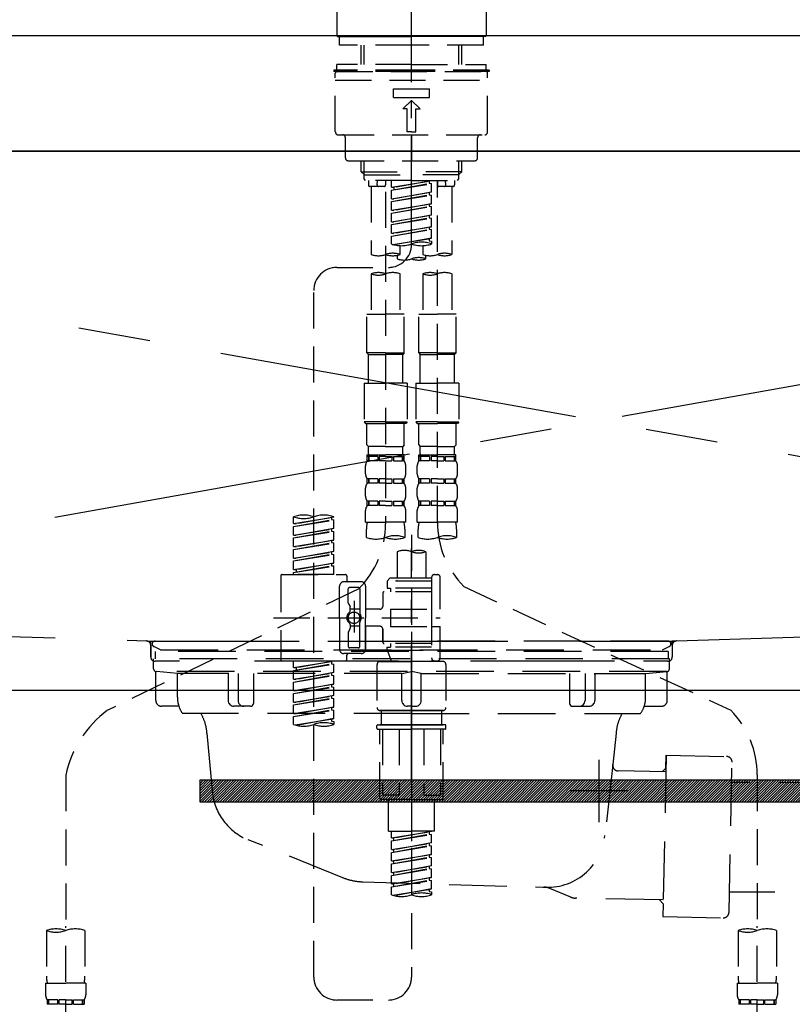
# Model space of a CAD drawing. Extents: x 55896 to 82369, y -33085 to -24215.
# Drawn here: x 58513 to 58781, y -30501 to -30159 of the extents above; entities that cross this region are included whole.
import ezdxf

# ---------------------------------------------------------------- set-up
doc = ezdxf.new("R2010")
doc.units = 0
doc.header["$LTSCALE"] = 50
doc.header["$MEASUREMENT"] = 0
for name, pattern in [('CENTER', [2, 1.25, -0.25, 0.25, -0.25]), ('CENTER2', [1.125, 0.75, -0.125, 0.125, -0.125]), ('DASHED', [0.75, 0.5, -0.25]), ('HIDDEN', [0.375, 0.25, -0.125]), ('STYLE_01', [1.40625, 0.9375, -0.15625, 0.15625, -0.15625])]:
    doc.linetypes.add(name, pattern=pattern)
doc.layers.get('DEFPOINTS').update_dxf_attribs({"color": 146, "linetype": 'CONTINUOUS'})
for name, color, linetype in [('120-キャビネット（外）', 7, 'CONTINUOUS'), ('122-扉', 6, 'CONTINUOUS'), ('123-扉向き', 231, 'CENTER'), ('126-甲板', 2, 'CONTINUOUS'), ('140-パーツ芯', 13, 'CENTER'), ('142-把手', 4, 'CONTINUOUS'), ('150-機器', 8, 'CONTINUOUS')]:
    doc.layers.add(name, color=color, linetype=linetype)

# ---------------------------------------------------------------- blocks, each defined once
blk = doc.blocks.new('KHB800HL-10_S2')
at = {"layer": '140-パーツ芯', "linetype": 'STYLE_01'}
blk.add_line((0, -258.2), (0, -177.84), dxfattribs=at)
at = {"layer": '150-機器', "color": 161, "linetype": 'HIDDEN', "ltscale": 4}
for p, q in [((401.5, 0), (-401.5, 0)), ((-398.55, -200.05), (-91.95, -209.95)), ((91.95, -209.95), (398.55, -200.05)), ((-91.95, -209.95), (-90.5, -210)), ((-91.62, -210), (91.62, -210)), ((-90.5, -211.45), (-90.5, -210)), ((-90.5, -211.45), (-90.5, -215.5)), ((-90.5, -215.5), (-90.5, -211.51)), ((91.95, -209.95), (90.5, -210)), ((90.5, -211.45), (90.5, -210)), ((90.5, -211.45), (90.5, -215.5)), ((90.5, -211.51), (90.5, -215.5)), ((-80.5, -217), (-89, -217)), ((70.5, -217), (-70.5, -217)), ((89, -217), (80.5, -217))]:
    blk.add_line(p, q, dxfattribs=at)
for centre, start, end in [((-92, -211.45), 360, 88.1498), ((92, -211.45), 91.8502, 180), ((-89, -215.5), 180, 270), ((89, -215.5), 270, 0)]:
    blk.add_arc(centre, 1.5, start, end, dxfattribs=at)
blk = doc.blocks.new('F402_S')
at = {"layer": '150-機器', "color": 161, "linetype": 'CENTER2'}
blk.add_line((0, -72.08), (0, 259.91), dxfattribs=at)
at = {"layer": '150-機器', "color": 13, "linetype": 'Continuous'}
for p, q in [((-25.93, 21.64), (-25.93, 0.3)), ((25.93, 11.47), (25.93, 0.3)), ((-25.63, 0), (-25.93, 0.3)), ((-25.63, 0), (0, 0)), ((25.63, 0), (0, 0)), ((25.93, 0.3), (25.63, 0))]:
    blk.add_line(p, q, dxfattribs=at)
at = {"layer": '150-機器', "color": 13, "linetype": 'DASHED', "ltscale": 0.5}
for p, q in [((-24.93, -2.99), (-24.93, 0)), ((24.93, -2.99), (24.93, 0)), ((0, -2.99), (-24.93, -2.99)), ((-17.45, -9.63), (-17.45, -2.99)), ((-16.44, -9.63), (-16.44, -2.99)), ((24.93, -2.99), (0, -2.99)), ((16.44, -9.63), (16.44, -2.99)), ((17.45, -9.63), (17.45, -2.99)), ((0, -9.63), (-25.93, -9.63)), ((-25.93, -11.63), (-25.93, -9.63)), ((0, -9.63), (25.93, -9.63)), ((25.93, -11.63), (25.93, -9.63)), ((0, -11.63), (-26.93, -11.63)), ((-26.93, -11.63), (-26.93, -12.12)), ((0, -12.12), (-26.93, -12.12)), ((-26.43, -33.07), (-26.43, -12.62)), ((-25.93, -12.12), (25.93, -12.12)), ((26.93, -11.63), (0, -11.63)), ((26.93, -12.12), (0, -12.12)), ((26.43, -33.07), (26.43, -12.62)), ((26.93, -11.63), (26.93, -12.12)), ((-26.43, -15.12), (26.43, -15.12)), ((-6.23, -21.1), (-6.23, -18.11)), ((-6.23, -18.11), (6.23, -18.11)), ((6.23, -21.1), (6.23, -18.11)), ((-6.23, -21.1), (6.23, -21.1)), ((-2.99, -25.09), (0, -22.1)), ((2.99, -25.09), (0, -22.1)), ((-1.5, -25.09), (-2.99, -25.09)), ((-1.5, -33.07), (-1.5, -25.09)), ((1.5, -25.09), (2.99, -25.09)), ((1.5, -33.07), (1.5, -25.09)), ((-25.43, -34.07), (25.43, -34.07)), ((0, -33.07), (-1.5, -33.07)), ((0, -33.07), (1.5, -33.07)), ((0, -34.07), (0, -43.04)), ((-22.94, -42.05), (-22.94, -35.06)), ((22.94, -42.05), (22.94, -35.06)), ((-21.94, -43.04), (21.94, -43.04)), ((-17.45, -46.88), (-17.45, -43.04)), ((-16.44, -47.87), (-16.44, -43.04)), ((16.44, -47.87), (16.44, -43.04)), ((17.45, -46.88), (17.45, -43.04)), ((-17.45, -46.88), (0, -46.88)), ((-16.46, -47.87), (-17.45, -46.88)), ((17.45, -46.88), (0, -46.88)), ((16.46, -47.87), (17.45, -46.88)), ((-16.44, -47.89), (0, -47.89)), ((-16.41, -49.37), (-16.41, -47.87)), ((-15.91, -49.87), (-16.41, -49.37)), ((0, -49.87), (-15.96, -49.87)), ((-14.96, -49.87), (-14.96, -51.46)), ((-11.92, -51.42), (-11.79, -49.87)), ((-8.98, -49.87), (-8.98, -51.46)), ((-6.98, -52.23), (-6.98, -49.87)), ((-6.98, -52.23), (6.98, -49.98)), ((-6.98, -53.23), (6.13, -50.87)), ((-6.98, -53.23), (6.98, -50.98)), ((6.98, -49.98), (-6.13, -52.34)), ((16.44, -47.89), (0, -47.89)), ((0, -49.87), (15.91, -49.87)), ((6.13, -50.13), (6.13, -50.87)), ((6.13, -50.87), (6.98, -50.98)), ((6.13, -50.87), (6.98, -50.98)), ((6.13, -50.87), (6.98, -50.98)), ((6.98, -53.97), (6.98, -50.98)), ((6.98, -53.97), (6.98, -50.98)), ((8.98, -49.87), (8.98, -51.46)), ((8.98, -168.36), (8.98, -49.87)), ((11.92, -51.42), (11.79, -49.87)), ((14.96, -49.87), (14.96, -51.46)), ((15.91, -49.87), (16.41, -49.37)), ((16.41, -49.37), (16.41, -47.87)), ((-9.47, -51.96), (-14.46, -51.96)), ((-13.96, -51.96), (-13.96, -75.59)), ((-8.98, -53.83), (-8.98, -168.99)), ((-6.98, -52.23), (-6.13, -52.34)), ((-6.98, -56.22), (-6.98, -53.23)), ((-6.98, -56.22), (6.98, -53.97)), ((-6.13, -52.34), (-6.13, -53.08)), ((6.98, -53.97), (-6.13, -56.32)), ((6.13, -54.12), (6.13, -54.86)), ((6.13, -54.12), (6.13, -54.86)), ((14.46, -51.96), (9.47, -51.96)), ((13.96, -51.96), (13.96, -75.59)), ((-6.98, -57.22), (6.13, -54.86)), ((-6.98, -57.22), (6.98, -54.96)), ((-6.98, -56.22), (-6.13, -56.32)), ((-6.98, -60.21), (-6.98, -57.22)), ((-6.98, -60.21), (6.98, -57.96)), ((6.98, -57.96), (-6.13, -60.31)), ((6.13, -54.86), (6.98, -54.96)), ((6.13, -54.86), (6.98, -54.96)), ((6.18, -58.09), (6.98, -57.96)), ((6.98, -57.96), (6.98, -54.96)), ((6.98, -57.96), (6.98, -54.96)), ((-6.98, -61.21), (6.13, -58.85)), ((-6.98, -61.21), (6.98, -58.95)), ((-6.98, -60.21), (-6.13, -60.31)), ((-6.98, -64.2), (-6.98, -61.21)), ((6.13, -58.09), (6.13, -58.85)), ((6.13, -58.11), (6.13, -58.85)), ((6.13, -58.11), (6.13, -58.85)), ((6.13, -58.85), (6.98, -58.95)), ((6.13, -58.85), (6.98, -58.95)), ((6.13, -58.85), (6.98, -58.95)), ((6.98, -61.95), (6.98, -58.95)), ((6.98, -61.95), (6.98, -58.95)), ((-6.98, -64.2), (6.98, -61.95)), ((-6.98, -65.2), (6.13, -62.84)), ((-6.98, -65.2), (6.98, -62.94)), ((-6.98, -64.2), (-6.13, -64.3)), ((6.98, -61.95), (-6.13, -64.3)), ((6.13, -62.1), (6.13, -62.84)), ((6.13, -62.1), (6.13, -62.84)), ((6.13, -62.84), (6.98, -62.94)), ((6.13, -62.84), (6.98, -62.94)), ((6.98, -65.94), (6.98, -62.94)), ((6.98, -65.94), (6.98, -62.94)), ((-6.98, -68.19), (-6.98, -65.2)), ((-6.98, -68.19), (6.98, -65.94)), ((-6.98, -69.18), (6.13, -66.83)), ((-6.98, -69.18), (6.98, -66.93)), ((-6.98, -68.19), (-6.13, -68.29)), ((6.98, -65.94), (-6.13, -68.29)), ((6.13, -66.07), (6.13, -66.83)), ((6.13, -66.09), (6.13, -66.83)), ((6.13, -66.09), (6.13, -66.83)), ((6.13, -66.83), (6.98, -66.93)), ((6.13, -66.83), (6.98, -66.93)), ((6.18, -66.06), (6.98, -65.94)), ((6.98, -69.92), (6.98, -66.93)), ((6.98, -69.92), (6.98, -66.93)), ((-6.98, -71.92), (-6.98, -69.18)), ((-6.45, -72.09), (6.98, -69.92)), ((6.98, -69.92), (-5.89, -72.24)), ((6.13, -70.06), (6.13, -70.82)), ((6.13, -70.08), (6.13, -70.82)), ((6.13, -70.08), (6.13, -70.82)), ((6.13, -70.82), (6.98, -70.92)), ((6.13, -70.82), (6.98, -70.92)), ((6.18, -70.05), (6.98, -69.92)), ((6.98, -70.92), (6.98, -71.92)), ((-3.99, -72.51), (-3.99, -75.59)), ((3.99, -72.51), (3.99, -75.59)), ((-4.99, -75.86), (-4.99, -77.09)), ((4.99, -77.09), (4.99, -75.86)), ((-25.94, -80.08), (-7.97, -80.06)), ((-13.96, -82.3), (-13.96, -96.27)), ((-3.99, -82.3), (-3.99, -96.27)), ((3.99, -82.3), (3.99, -96.27)), ((13.96, -82.3), (13.96, -96.27)), ((-33.91, -326.25), (-33.91, -88.06)), ((-15.46, -109.74), (-15.46, -96.27)), ((-15.46, -96.27), (-8.98, -96.27)), ((-2.49, -96.27), (-8.98, -96.27)), ((-2.49, -109.74), (-2.49, -96.27)), ((2.49, -109.74), (2.49, -96.27)), ((2.49, -96.27), (8.98, -96.27)), ((15.46, -96.27), (8.98, -96.27)), ((15.46, -109.74), (15.46, -96.27)), ((-8.98, -109.74), (-15.46, -109.74)), ((-15.46, -109.74), (-14.96, -110.24)), ((-14.96, -110.24), (-8.98, -110.24)), ((-14.96, -120.21), (-14.96, -110.24)), ((-8.98, -109.74), (-2.49, -109.74)), ((-2.99, -110.24), (-8.98, -110.24)), ((-2.49, -109.74), (-2.99, -110.24)), ((-2.99, -120.21), (-2.99, -110.24)), ((8.98, -109.74), (2.49, -109.74)), ((2.49, -109.74), (2.99, -110.24)), ((2.99, -110.24), (8.98, -110.24)), ((2.99, -120.21), (2.99, -110.24)), ((8.98, -109.74), (15.46, -109.74)), ((14.96, -110.24), (8.98, -110.24)), ((15.46, -109.74), (14.96, -110.24)), ((14.96, -120.21), (14.96, -110.24)), ((-16.46, -120.21), (-8.98, -120.21)), ((-16.46, -120.21), (-16.46, -133.67)), ((-1.5, -120.21), (-8.98, -120.21)), ((-1.5, -120.21), (-1.5, -133.67)), ((1.5, -120.21), (8.98, -120.21)), ((1.5, -120.21), (1.5, -133.67)), ((16.46, -120.21), (8.98, -120.21)), ((16.46, -120.21), (16.46, -133.67)), ((-8.98, -133.67), (-16.46, -133.67)), ((-16.46, -133.67), (-15.96, -134.17)), ((-15.96, -134.17), (-8.98, -134.17)), ((-15.46, -141.65), (-15.46, -134.17)), ((-8.98, -133.67), (-1.5, -133.67)), ((-1.99, -134.17), (-8.98, -134.17)), ((-2.49, -141.65), (-2.49, -134.17)), ((-1.5, -133.67), (-1.99, -134.17)), ((8.98, -133.67), (1.5, -133.67)), ((1.5, -133.67), (1.99, -134.17)), ((1.99, -134.17), (8.98, -134.17)), ((2.49, -141.65), (2.49, -134.17)), ((8.98, -133.67), (16.46, -133.67)), ((15.96, -134.17), (8.98, -134.17)), ((15.46, -141.65), (15.46, -134.17)), ((16.46, -133.67), (15.96, -134.17)), ((-15.46, -141.65), (-14.96, -142.15)), ((-14.96, -144.74), (-14.96, -142.15)), ((-8.98, -142.15), (-14.96, -142.15)), ((-8.98, -142.15), (-2.99, -142.15)), ((-2.49, -141.65), (-2.99, -142.15)), ((-2.99, -144.74), (-2.99, -142.15)), ((2.49, -141.65), (2.99, -142.15)), ((2.99, -144.74), (2.99, -142.15)), ((8.98, -142.15), (2.99, -142.15)), ((8.98, -142.15), (14.96, -142.15)), ((15.46, -141.65), (14.96, -142.15)), ((14.96, -144.74), (14.96, -142.15)), ((-15.46, -145.14), (-8.98, -145.14)), ((-15.36, -147.14), (-15.36, -145.14)), ((-15.36, -145.14), (-8.98, -145.14)), ((-14.96, -145.64), (-15.36, -145.64)), ((-14.96, -145.64), (-14.96, -147.14)), ((-14.86, -145.14), (-8.98, -145.14)), ((-14.86, -145.14), (-8.98, -145.14)), ((-11.65, -145.64), (-14.77, -145.64)), ((-14.77, -145.64), (-14.77, -147.14)), ((-11.65, -145.64), (-11.65, -147.14)), ((-8.98, -145.64), (-11.19, -145.64)), ((-11.19, -145.64), (-11.19, -147.14)), ((-2.59, -145.14), (-8.98, -145.14)), ((-8.98, -145.64), (-6.77, -145.64)), ((-6.77, -145.64), (-6.77, -147.14)), ((-6.3, -145.64), (-3.18, -145.64)), ((-6.3, -145.64), (-6.3, -147.14)), ((-3.18, -145.64), (-3.18, -147.14)), ((-2.99, -145.64), (-2.59, -145.64)), ((-2.99, -145.64), (-2.99, -147.14)), ((-2.59, -147.14), (-2.59, -145.14)), ((2.49, -145.14), (8.98, -145.14)), ((2.59, -147.14), (2.59, -145.14)), ((2.59, -145.14), (8.98, -145.14)), ((2.99, -145.64), (2.59, -145.64)), ((2.99, -145.64), (2.99, -147.14)), ((3.09, -145.14), (8.98, -145.14)), ((3.09, -145.14), (8.98, -145.14)), ((6.3, -145.64), (3.18, -145.64)), ((3.18, -145.64), (3.18, -147.14)), ((6.3, -145.64), (6.3, -147.14)), ((8.98, -145.64), (6.77, -145.64)), ((6.77, -145.64), (6.77, -147.14)), ((15.36, -145.14), (8.98, -145.14)), ((8.98, -145.64), (11.19, -145.64)), ((11.19, -145.64), (11.19, -147.14)), ((11.65, -145.64), (14.77, -145.64)), ((11.65, -145.64), (11.65, -147.14)), ((14.77, -145.64), (14.77, -147.14)), ((14.96, -145.64), (15.36, -145.64)), ((14.96, -145.64), (14.96, -147.14)), ((15.36, -147.14), (15.36, -145.14)), ((-15.96, -151.68), (-15.96, -148.88)), ((-14.96, -147.14), (-15.36, -147.14)), ((-11.65, -147.14), (-14.77, -147.14)), ((-8.98, -147.14), (-11.19, -147.14)), ((-8.98, -147.14), (-6.77, -147.14)), ((-6.3, -147.14), (-3.18, -147.14)), ((-2.99, -147.14), (-2.59, -147.14)), ((-1.99, -151.68), (-1.99, -148.88)), ((1.99, -151.68), (1.99, -148.88)), ((2.99, -147.14), (2.59, -147.14)), ((6.3, -147.14), (3.18, -147.14)), ((8.98, -147.14), (6.77, -147.14)), ((8.98, -147.14), (11.19, -147.14)), ((11.65, -147.14), (14.77, -147.14)), ((14.96, -147.14), (15.36, -147.14)), ((15.96, -151.68), (15.96, -148.88)), ((-15.36, -154.92), (-15.36, -153.42)), ((-14.96, -153.42), (-15.36, -153.42)), ((-14.96, -153.42), (-14.96, -154.92)), ((-14.77, -153.42), (-14.77, -154.92)), ((-11.65, -153.42), (-14.77, -153.42)), ((-11.65, -153.42), (-11.65, -154.92)), ((-11.19, -153.42), (-11.19, -154.92)), ((-8.98, -153.42), (-11.19, -153.42)), ((-8.98, -153.42), (-6.77, -153.42)), ((-6.77, -153.42), (-6.77, -154.92)), ((-6.3, -153.42), (-6.3, -154.92)), ((-6.3, -153.42), (-3.18, -153.42)), ((-3.18, -153.42), (-3.18, -154.92)), ((-2.99, -153.42), (-2.99, -154.92)), ((-2.99, -153.42), (-2.59, -153.42)), ((-2.59, -154.92), (-2.59, -153.42)), ((2.59, -154.92), (2.59, -153.42)), ((2.99, -153.42), (2.59, -153.42)), ((2.99, -153.42), (2.99, -154.92)), ((3.18, -153.42), (3.18, -154.92)), ((6.3, -153.42), (3.18, -153.42)), ((6.3, -153.42), (6.3, -154.92)), ((6.77, -153.42), (6.77, -154.92)), ((8.98, -153.42), (6.77, -153.42)), ((8.98, -153.42), (11.19, -153.42)), ((11.19, -153.42), (11.19, -154.92)), ((11.65, -153.42), (11.65, -154.92)), ((11.65, -153.42), (14.77, -153.42)), ((14.77, -153.42), (14.77, -154.92)), ((14.96, -153.42), (14.96, -154.92)), ((14.96, -153.42), (15.36, -153.42)), ((15.36, -154.92), (15.36, -153.42)), ((-15.96, -159.46), (-15.96, -156.66)), ((-14.96, -154.92), (-15.36, -154.92)), ((-11.65, -154.92), (-14.77, -154.92)), ((-8.98, -154.92), (-11.19, -154.92)), ((-8.98, -154.92), (-6.77, -154.92)), ((-6.3, -154.92), (-3.18, -154.92)), ((-2.99, -154.92), (-2.59, -154.92)), ((-1.99, -159.46), (-1.99, -156.66)), ((1.99, -159.46), (1.99, -156.66)), ((2.99, -154.92), (2.59, -154.92)), ((6.3, -154.92), (3.18, -154.92)), ((8.98, -154.92), (6.77, -154.92)), ((8.98, -154.92), (11.19, -154.92)), ((11.65, -154.92), (14.77, -154.92)), ((14.96, -154.92), (15.36, -154.92)), ((15.96, -159.46), (15.96, -156.66)), ((-15.36, -162.7), (-15.36, -161.2)), ((-14.96, -161.2), (-15.36, -161.2)), ((-14.96, -162.7), (-15.36, -162.7)), ((-14.96, -161.2), (-14.96, -162.7)), ((-14.77, -161.2), (-14.77, -162.7)), ((-11.65, -161.2), (-14.77, -161.2)), ((-11.65, -162.7), (-14.77, -162.7)), ((-11.65, -161.2), (-11.65, -162.7)), ((-11.19, -161.2), (-11.19, -162.7)), ((-8.98, -161.2), (-11.19, -161.2)), ((-8.98, -162.7), (-11.19, -162.7)), ((-8.98, -161.2), (-6.77, -161.2)), ((-8.98, -162.7), (-6.77, -162.7)), ((-6.77, -161.2), (-6.77, -162.7)), ((-6.3, -161.2), (-6.3, -162.7)), ((-6.3, -161.2), (-3.18, -161.2)), ((-6.3, -162.7), (-3.18, -162.7)), ((-3.18, -161.2), (-3.18, -162.7)), ((-2.99, -161.2), (-2.99, -162.7)), ((-2.99, -161.2), (-2.59, -161.2)), ((-2.99, -162.7), (-2.59, -162.7)), ((-2.59, -162.7), (-2.59, -161.2)), ((2.59, -162.7), (2.59, -161.2)), ((2.99, -161.2), (2.59, -161.2)), ((2.99, -162.7), (2.59, -162.7)), ((2.99, -161.2), (2.99, -162.7)), ((3.18, -161.2), (3.18, -162.7)), ((6.3, -161.2), (3.18, -161.2)), ((6.3, -162.7), (3.18, -162.7)), ((6.3, -161.2), (6.3, -162.7)), ((6.77, -161.2), (6.77, -162.7)), ((8.98, -161.2), (6.77, -161.2)), ((8.98, -162.7), (6.77, -162.7)), ((8.98, -161.2), (11.19, -161.2)), ((8.98, -162.7), (11.19, -162.7)), ((11.19, -161.2), (11.19, -162.7)), ((11.65, -161.2), (11.65, -162.7)), ((11.65, -161.2), (14.77, -161.2)), ((11.65, -162.7), (14.77, -162.7)), ((14.77, -161.2), (14.77, -162.7)), ((14.96, -161.2), (14.96, -162.7)), ((14.96, -161.2), (15.36, -161.2)), ((14.96, -162.7), (15.36, -162.7)), ((15.36, -162.7), (15.36, -161.2)), ((-40.89, -168.94), (-40.89, -166.58)), ((-40.89, -168.94), (-26.93, -166.69)), ((-26.93, -166.69), (-40.04, -169.05)), ((-27.78, -166.84), (-27.78, -167.58)), ((-26.93, -166.69), (-26.93, -166.58)), ((-15.96, -168.48), (-15.96, -164.44)), ((-1.99, -168.48), (-1.99, -164.44)), ((1.99, -168.48), (1.99, -164.44)), ((15.96, -168.48), (15.96, -164.44)), ((-40.89, -169.94), (-27.78, -167.58)), ((-40.89, -169.94), (-26.93, -167.69)), ((-40.89, -168.94), (-40.04, -169.05)), ((-40.89, -172.93), (-40.89, -169.94)), ((-40.89, -172.93), (-26.93, -170.68)), ((-26.93, -170.68), (-40.04, -173.04)), ((-27.78, -167.58), (-26.93, -167.69)), ((-27.78, -167.58), (-26.93, -167.69)), ((-27.78, -167.58), (-26.93, -167.69)), ((-26.93, -170.68), (-26.93, -167.69)), ((-26.93, -170.68), (-26.93, -167.69)), ((-15.96, -168.48), (-8.98, -168.48)), ((-1.99, -168.48), (-8.98, -168.48)), ((1.99, -168.48), (8.98, -168.48)), ((15.96, -168.48), (8.98, -168.48)), ((-40.89, -173.93), (-27.78, -171.57)), ((-40.89, -173.93), (-26.93, -171.68)), ((-40.89, -172.93), (-40.04, -173.04)), ((-40.89, -176.92), (-40.89, -173.93)), ((-27.78, -170.83), (-27.78, -171.57)), ((-27.78, -170.83), (-27.78, -171.57)), ((-27.78, -171.57), (-26.93, -171.68)), ((-27.78, -171.57), (-26.93, -171.68)), ((-26.93, -174.67), (-26.93, -171.68)), ((-26.93, -174.67), (-26.93, -171.68)), ((-15.66, -173.73), (-15.66, -170.91)), ((-2.29, -170.91), (-2.29, -173.73)), ((0, -172.84), (0, -326.25)), ((2.29, -173.73), (2.29, -170.91)), ((15.66, -170.91), (15.66, -173.73)), ((-40.89, -176.92), (-26.93, -174.67)), ((-40.89, -177.92), (-27.78, -175.56)), ((-40.89, -177.92), (-26.93, -175.67)), ((-40.89, -176.92), (-40.04, -177.03)), ((-26.93, -174.67), (-40.04, -177.03)), ((-27.78, -174.8), (-27.78, -175.56)), ((-27.78, -174.82), (-27.78, -175.56)), ((-27.78, -174.82), (-27.78, -175.56)), ((-27.78, -175.56), (-26.93, -175.67)), ((-27.78, -175.56), (-26.93, -175.67)), ((-27.78, -175.56), (-26.93, -175.67)), ((-27.73, -174.8), (-26.93, -174.67)), ((-26.93, -178.66), (-26.93, -175.67)), ((-26.93, -178.66), (-26.93, -175.67)), ((-40.89, -180.91), (-40.89, -177.92)), ((-40.89, -180.91), (-26.93, -178.66)), ((-40.89, -181.91), (-27.78, -179.55)), ((-40.89, -181.91), (-26.93, -179.65)), ((-40.89, -180.91), (-40.04, -181.02)), ((-26.93, -178.66), (-40.04, -181.02)), ((-27.78, -178.81), (-27.78, -179.55)), ((-27.78, -178.81), (-27.78, -179.55)), ((-27.78, -179.55), (-26.93, -179.65)), ((-27.78, -179.55), (-26.93, -179.65)), ((-26.93, -182.65), (-26.93, -179.65)), ((-26.93, -182.65), (-26.93, -179.65)), ((-4.99, -178.69), (-4.99, -187.88)), ((4.99, -178.69), (4.99, -187.88)), ((-40.89, -184.9), (-40.89, -181.91)), ((-40.89, -184.9), (-26.93, -182.65)), ((-40.89, -185.9), (-27.78, -183.54)), ((-40.89, -185.9), (-26.93, -183.64)), ((-26.93, -182.65), (-40.04, -185)), ((-27.78, -182.78), (-27.78, -183.54)), ((-27.78, -182.8), (-27.78, -183.54)), ((-27.78, -182.8), (-27.78, -183.54)), ((-27.78, -183.54), (-26.93, -183.64)), ((-27.78, -183.54), (-26.93, -183.64)), ((-27.73, -182.78), (-26.93, -182.65)), ((-26.93, -186.64), (-26.93, -183.64)), ((-26.93, -186.64), (-26.93, -183.64)), ((-45.38, -187.13), (-45.38, -216.06)), ((-44.88, -186.64), (-22.94, -186.64)), ((-40.89, -184.9), (-40.04, -185)), ((-40.89, -186.64), (-40.89, -185.9)), ((-26.93, -186.64), (-40.89, -186.64)), ((-40.04, -185), (-40.04, -185.75)), ((-22.44, -187.13), (-22.44, -188.63)), ((6.98, -187.63), (6.98, -187.88)), ((7.98, -186.64), (8.98, -186.64)), ((9.97, -198.6), (9.97, -187.63)), ((-24.93, -201.6), (-24.93, -190.63)), ((-17.45, -189.13), (-23.44, -189.13)), ((-18.45, -191.12), (-21.44, -191.12)), ((-15.96, -190.63), (-15.96, -201.6)), ((-7.48, -187.88), (-8.48, -188.88)), ((6.98, -188.88), (-8.48, -188.88)), ((-8.48, -188.88), (-8.48, -191.37)), ((-4.99, -187.88), (-7.48, -187.88)), ((-4.99, -188.68), (-5.04, -188.68)), ((6.98, -187.88), (-4.99, -187.88)), ((6.98, -187.88), (6.98, -198.6)), ((18.19, -190.79), (110.79, -233.73)), ((-18.32, -191.56), (-105.43, -233.7)), ((-21.94, -196.48), (-21.94, -191.62)), ((-17.95, -191.62), (-17.95, -199.92)), ((-9.97, -193.12), (-9.97, -197.66)), ((6.98, -192.62), (-9.47, -192.62)), ((-8.48, -191.37), (-7.23, -191.37)), ((-7.23, -191.37), (-7.23, -192.62)), ((6.98, -191.37), (-7.23, -191.37)), ((-21.87, -196.73), (-21.31, -197.7)), ((-21.24, -199.2), (-21.24, -197.95)), ((-19.95, -195.73), (-19.95, -206.68)), ((-19.95, -196.61), (-19.95, -206.58)), ((-17.95, -198.65), (-21.24, -198.64)), ((-10.97, -198.65), (-15.96, -198.65)), ((-7.23, -198.6), (-7.23, -204.59)), ((-7.23, -198.6), (9.97, -198.6)), ((6.98, -198.6), (6.98, -215.74)), ((-47.83, -201.6), (9.97, -201.6)), ((-24.93, -201.6), (-24.93, -212.57)), ((-21.24, -204), (-21.24, -205.24)), ((-17.95, -204.55), (-21.24, -204.55)), ((-17.95, -211.57), (-17.95, -203.27)), ((-15.96, -212.57), (-15.96, -201.6)), ((-10.97, -204.54), (-15.96, -204.54)), ((-15.96, -204.54), (-15.96, -212.57)), ((-7.23, -204.59), (9.97, -204.59)), ((7.23, -204.59), (9.97, -204.59)), ((9.97, -215.56), (9.97, -204.59)), ((-21.94, -206.72), (-21.94, -211.57)), ((-21.87, -206.47), (-21.31, -205.49)), ((-9.97, -205.54), (-9.97, -210.07)), ((-9.97, -210.07), (-9.97, -205.54)), ((6.98, -210.57), (-9.47, -210.57)), ((-7.23, -210.57), (-7.23, -211.82)), ((-17.45, -214.06), (-23.44, -214.06)), ((-22.44, -216.06), (-22.44, -214.56)), ((-17.45, -214.06), (-21.94, -214.06)), ((-18.45, -212.07), (-21.44, -212.07)), ((-8.48, -211.82), (-7.23, -211.82)), ((-8.48, -212.82), (-8.48, -211.82)), ((-8.48, -212.82), (6.98, -212.82)), ((-8.48, -212.82), (-6.99, -216.81)), ((6.98, -211.82), (-7.23, -211.82)), ((-44.88, -216.56), (-22.94, -216.56)), ((-40.89, -218.92), (-40.89, -216.56)), ((-40.89, -218.92), (-26.93, -216.67)), ((-40.89, -219.92), (-27.78, -217.56)), ((-40.89, -219.92), (-26.93, -217.66)), ((-26.93, -216.67), (-40.04, -219.02)), ((-27.78, -216.82), (-27.78, -217.56)), ((-27.78, -217.56), (-26.93, -217.66)), ((-27.78, -217.56), (-26.93, -217.66)), ((-27.78, -217.56), (-26.93, -217.66)), ((-26.93, -220.66), (-26.93, -217.66)), ((-26.93, -220.66), (-26.93, -217.66)), ((-11.97, -217.8), (-11.97, -232.76)), ((-10.97, -216.81), (0, -216.81)), ((6.99, -216.81), (-6.99, -216.81)), ((10.97, -216.81), (0, -216.81)), ((7.21, -216.2), (6.99, -216.81)), ((7.98, -216.56), (8.98, -216.56)), ((11.97, -217.8), (11.97, -232.76)), ((-40.89, -218.92), (-40.04, -219.02)), ((-40.89, -222.91), (-40.89, -219.92)), ((-40.89, -222.91), (-26.93, -220.66)), ((-40.89, -223.91), (-27.78, -221.55)), ((-40.89, -223.91), (-26.93, -221.65)), ((-40.04, -219.02), (-40.04, -219.77)), ((-26.93, -220.66), (-40.04, -223.01)), ((-27.78, -220.81), (-27.78, -221.55)), ((-27.78, -220.81), (-27.78, -221.55)), ((-27.78, -221.55), (-26.93, -221.65)), ((-27.78, -221.55), (-26.93, -221.65)), ((-26.93, -224.65), (-26.93, -221.65)), ((-26.93, -224.65), (-26.93, -221.65)), ((-40.89, -222.91), (-40.04, -223.01)), ((-40.89, -226.9), (-40.89, -223.91)), ((-40.89, -226.9), (-26.93, -224.65)), ((-26.93, -224.65), (-40.04, -227)), ((-27.78, -224.78), (-27.78, -225.54)), ((-27.78, -224.8), (-27.78, -225.54)), ((-27.78, -224.8), (-27.78, -225.54)), ((-27.73, -224.77), (-26.93, -224.65)), ((-40.89, -227.9), (-27.78, -225.54)), ((-40.89, -227.9), (-26.93, -225.64)), ((-40.89, -226.9), (-40.04, -227)), ((-40.89, -230.89), (-40.89, -227.9)), ((-40.89, -230.89), (-26.93, -228.64)), ((-26.93, -228.64), (-40.04, -230.99)), ((-27.78, -225.54), (-26.93, -225.64)), ((-27.78, -225.54), (-26.93, -225.64)), ((-27.78, -225.54), (-26.93, -225.64)), ((-27.78, -228.79), (-27.78, -229.53)), ((-27.78, -228.79), (-27.78, -229.53)), ((-26.93, -228.64), (-26.93, -225.64)), ((-26.93, -228.64), (-26.93, -225.64)), ((-40.89, -231.88), (-27.78, -229.53)), ((-40.89, -231.88), (-26.93, -229.63)), ((-40.89, -230.89), (-40.04, -230.99)), ((-40.89, -234.88), (-40.89, -231.88)), ((-27.78, -229.53), (-26.93, -229.63)), ((-27.78, -229.53), (-26.93, -229.63)), ((-26.93, -232.62), (-26.93, -229.63)), ((-26.93, -232.62), (-26.93, -229.63)), ((-40.89, -234.88), (-26.93, -232.62)), ((-40.89, -235.87), (-27.78, -233.52)), ((-40.89, -235.87), (-26.93, -233.62)), ((-40.89, -234.88), (-40.04, -234.98)), ((-26.93, -232.62), (-40.04, -234.98)), ((-27.78, -232.76), (-27.78, -233.52)), ((-27.78, -232.78), (-27.78, -233.52)), ((-27.78, -232.78), (-27.78, -233.52)), ((-27.78, -233.52), (-26.93, -233.62)), ((-27.78, -233.52), (-26.93, -233.62)), ((-27.73, -232.75), (-26.93, -232.62)), ((-26.93, -236.61), (-26.93, -233.62)), ((-26.93, -236.61), (-26.93, -233.62)), ((-10.97, -233.76), (0, -233.76)), ((0, -233.76), (-10.97, -233.76)), ((-10.47, -233.76), (-10.47, -238.75)), ((0, -233.75), (-9.8, -233.75)), ((0, -233.75), (9.8, -233.75)), ((10.97, -233.76), (0, -233.76)), ((0, -233.76), (10.97, -233.76)), ((10.47, -233.76), (10.47, -238.75)), ((-40.89, -238.61), (-40.89, -235.87)), ((-40.36, -238.78), (-26.93, -236.61)), ((-26.93, -236.61), (-39.8, -238.93)), ((-27.78, -236.75), (-27.78, -237.51)), ((-27.78, -236.77), (-27.78, -237.51)), ((-27.78, -236.77), (-27.78, -237.51)), ((-27.78, -237.51), (-26.93, -237.61)), ((-27.78, -237.51), (-26.93, -237.61)), ((-27.73, -236.74), (-26.93, -236.61)), ((-26.93, -237.61), (-26.93, -238.61)), ((-11.97, -240.04), (-11.97, -238.95)), ((-11.77, -238.75), (-10.97, -238.75)), ((-10.97, -238.75), (0, -238.75)), ((-10.47, -238.75), (-10.97, -238.75)), ((0, -238.75), (-10.97, -238.75)), ((-10.47, -238.75), (-10.97, -238.75)), ((10.97, -238.75), (0, -238.75)), ((0, -238.75), (10.97, -238.75)), ((10.47, -238.75), (10.97, -238.75)), ((10.47, -238.75), (10.97, -238.75)), ((11.77, -238.75), (10.97, -238.75)), ((11.97, -240.04), (11.97, -238.95)), ((-11.77, -240.24), (0, -240.24)), ((-10.97, -264.18), (-10.97, -240.24)), ((-10.11, -240.24), (-10.11, -263.18)), ((-4.26, -240.24), (-4.26, -263.18)), ((11.77, -240.24), (0, -240.24)), ((4.26, -240.24), (4.26, -263.18)), ((10.11, -240.24), (10.11, -263.18)), ((10.97, -264.18), (10.97, -240.24)), ((120, -256.16), (120, -310.13)), ((-120, -256.27), (-120, -310.13)), ((0, -264.68), (-10.47, -264.68)), ((-4.26, -263.18), (-10.11, -263.18)), ((-7.98, -275.65), (-7.98, -264.68)), ((0, -264.68), (10.47, -264.68)), ((4.26, -263.18), (10.11, -263.18)), ((7.98, -275.65), (7.98, -264.68)), ((-7.98, -275.65), (0, -275.65)), ((-6.98, -278.01), (-6.98, -275.65)), ((-6.98, -278.01), (6.98, -275.76)), ((-6.98, -279.01), (6.13, -276.65)), ((6.98, -275.76), (-6.13, -278.12)), ((7.98, -275.65), (0, -275.65)), ((6.13, -275.91), (6.13, -276.65)), ((6.13, -276.65), (6.98, -276.76)), ((6.13, -276.65), (6.98, -276.76)), ((6.13, -276.65), (6.98, -276.76)), ((-6.98, -279.01), (6.98, -276.76)), ((-6.98, -278.01), (-6.13, -278.12)), ((-6.98, -282), (-6.98, -279.01)), ((-6.98, -282), (6.98, -279.75)), ((-6.13, -278.86), (-6.13, -278.12)), ((6.98, -279.75), (-6.13, -282.11)), ((6.13, -279.9), (6.13, -280.64)), ((6.13, -279.9), (6.13, -280.64)), ((6.98, -279.75), (6.98, -276.76)), ((6.98, -279.75), (6.98, -276.76)), ((-6.98, -283), (6.13, -280.64)), ((-6.98, -283), (6.98, -280.75)), ((-6.98, -282), (-6.13, -282.11)), ((-6.98, -285.99), (-6.98, -283)), ((-6.13, -282.85), (-6.13, -282.11)), ((6.13, -280.64), (6.98, -280.75)), ((6.13, -280.64), (6.98, -280.75)), ((6.98, -283.74), (6.98, -280.75)), ((6.98, -283.74), (6.98, -280.75)), ((-6.98, -285.99), (6.98, -283.74)), ((-6.98, -286.99), (6.13, -284.63)), ((-6.98, -286.99), (6.98, -284.74)), ((-6.98, -285.99), (-6.13, -286.1)), ((6.98, -283.74), (-6.13, -286.1)), ((-6.13, -286.84), (-6.13, -286.1)), ((6.13, -283.88), (6.13, -284.63)), ((6.13, -283.89), (6.13, -284.63)), ((6.13, -283.89), (6.13, -284.63)), ((6.13, -284.63), (6.98, -284.74)), ((6.13, -284.63), (6.98, -284.74)), ((6.13, -284.63), (6.98, -284.74)), ((6.18, -283.87), (6.98, -283.74)), ((6.98, -287.73), (6.98, -284.74)), ((6.98, -287.73), (6.98, -284.74)), ((-6.98, -289.98), (-6.98, -286.99)), ((-6.98, -289.98), (6.98, -287.73)), ((-6.98, -290.98), (6.13, -288.62)), ((-6.98, -290.98), (6.98, -288.73)), ((-6.98, -289.98), (-6.13, -290.09)), ((6.98, -287.73), (-6.13, -290.09)), ((-6.13, -290.83), (-6.13, -290.09)), ((6.13, -287.88), (6.13, -288.62)), ((6.13, -287.88), (6.13, -288.62)), ((6.13, -288.62), (6.98, -288.73)), ((6.13, -288.62), (6.98, -288.73)), ((6.98, -291.72), (6.98, -288.73)), ((6.98, -291.72), (6.98, -288.73)), ((-6.98, -293.97), (-6.98, -290.98)), ((-6.98, -293.97), (6.98, -291.72)), ((-6.98, -294.97), (6.13, -292.61)), ((-6.98, -294.97), (6.98, -292.72)), ((6.98, -291.72), (-6.13, -294.08)), ((6.13, -291.85), (6.13, -292.61)), ((6.13, -291.87), (6.13, -292.61)), ((6.13, -291.87), (6.13, -292.61)), ((6.13, -292.61), (6.98, -292.72)), ((6.13, -292.61), (6.98, -292.72)), ((6.18, -291.85), (6.98, -291.72)), ((6.98, -295.71), (6.98, -292.72)), ((6.98, -295.71), (6.98, -292.72)), ((-6.98, -293.97), (-6.13, -294.08)), ((-6.98, -297.7), (-6.98, -294.97)), ((-6.45, -297.87), (6.98, -295.71)), ((-6.13, -294.81), (-6.13, -294.08)), ((6.98, -295.71), (-5.89, -298.02)), ((6.13, -295.84), (6.13, -296.6)), ((6.13, -295.86), (6.13, -296.6)), ((6.13, -295.86), (6.13, -296.6)), ((6.13, -296.6), (6.98, -296.7)), ((6.13, -296.6), (6.98, -296.7)), ((6.18, -295.84), (6.98, -295.71)), ((6.98, -296.7), (6.98, -297.7)), ((-126.68, -310.13), (-126.68, -326.01)), ((-120, -402.9), (-120, -308.59)), ((-113.32, -310.13), (-113.32, -326.01)), ((113.32, -310.13), (113.32, -326.01)), ((120, -402.9), (120, -308.59)), ((126.68, -310.13), (126.68, -326.01)), ((-126.98, -328.44), (-126.98, -332.48)), ((-126.98, -328.44), (-120, -328.44)), ((-113.02, -328.44), (-120, -328.44)), ((-113.02, -328.44), (-113.02, -332.48)), ((113.02, -328.44), (113.02, -332.48)), ((113.02, -328.44), (120, -328.44)), ((126.98, -328.44), (120, -328.44)), ((126.98, -328.44), (126.98, -332.48)), ((-126.38, -334.22), (-126.38, -335.72)), ((-125.99, -334.22), (-126.38, -334.22)), ((-125.99, -335.72), (-125.99, -334.22)), ((-125.8, -335.72), (-125.8, -334.22)), ((-122.67, -334.22), (-125.8, -334.22)), ((-122.67, -335.72), (-122.67, -334.22)), ((-122.21, -335.72), (-122.21, -334.22)), ((-120, -334.22), (-122.21, -334.22)), ((-120, -334.22), (-117.79, -334.22)), ((-117.79, -335.72), (-117.79, -334.22)), ((-117.33, -335.72), (-117.33, -334.22)), ((-117.33, -334.22), (-114.2, -334.22)), ((-114.2, -335.72), (-114.2, -334.22)), ((-114.01, -335.72), (-114.01, -334.22)), ((-114.01, -334.22), (-113.62, -334.22)), ((-113.62, -334.22), (-113.62, -335.72)), ((-25.93, -334.22), (-7.98, -334.22)), ((113.62, -334.22), (113.62, -335.72)), ((114.01, -334.22), (113.62, -334.22)), ((114.01, -335.72), (114.01, -334.22)), ((114.2, -335.72), (114.2, -334.22)), ((117.33, -334.22), (114.2, -334.22)), ((117.33, -335.72), (117.33, -334.22)), ((117.79, -335.72), (117.79, -334.22)), ((120, -334.22), (117.79, -334.22)), ((120, -334.22), (122.21, -334.22)), ((122.21, -335.72), (122.21, -334.22)), ((122.67, -335.72), (122.67, -334.22)), ((122.67, -334.22), (125.8, -334.22)), ((125.8, -335.72), (125.8, -334.22)), ((125.99, -335.72), (125.99, -334.22)), ((125.99, -334.22), (126.38, -334.22)), ((126.38, -334.22), (126.38, -335.72)), ((-125.99, -335.72), (-126.38, -335.72)), ((-122.67, -335.72), (-125.8, -335.72)), ((-120, -335.72), (-122.21, -335.72)), ((-120, -335.72), (-117.79, -335.72)), ((-117.33, -335.72), (-114.2, -335.72)), ((-114.01, -335.72), (-113.62, -335.72)), ((114.01, -335.72), (113.62, -335.72)), ((117.33, -335.72), (114.2, -335.72)), ((120, -335.72), (117.79, -335.72)), ((120, -335.72), (122.21, -335.72)), ((122.67, -335.72), (125.8, -335.72)), ((125.99, -335.72), (126.38, -335.72))]:
    blk.add_line(p, q, dxfattribs=at)
blk.add_circle((-19.95, -201.6), 1.99, dxfattribs=at)
for centre, radius, start, end in [((-25.93, -12.62), 0.499, 90, 180), ((25.93, -12.62), 0.499, 0, 90), ((-25.43, -33.07), 0.997, 180, 270), ((-23.94, -35.06), 0.997, 0, 90), ((23.94, -35.06), 0.997, 90, 180), ((25.43, -33.07), 0.997, 270, 0), ((-21.94, -42.05), 0.997, 180, 270), ((21.94, -42.05), 0.997, 270, 0), ((-14.46, -51.46), 0.499, 180, 270), ((-11.42, -51.46), 0.499, 175.0337, 270), ((-9.47, -51.46), 0.499, 270, 0), ((9.47, -51.46), 0.499, 180, 270), ((11.42, -51.46), 0.499, 270, 4.9663), ((14.46, -51.46), 0.499, 270, 0), ((3.49, -81.79), 10.47, 70.5288, 109.4712), ((-7.98, -72.08), 7.98, 270.0651, 0), ((-3.49, -62.05), 10.47, 250.5288, 289.4712), ((3.49, -62.05), 10.47, 250.5288, 289.4712), ((-11.47, -68.53), 7.48, 250.5288, 289.4712), ((-6.48, -82.64), 7.48, 70.5288, 109.4712), ((-6.48, -68.53), 7.48, 250.5288, 289.4712), ((-2.49, -70.03), 7.48, 250.5288, 289.4712), ((2.49, -84.14), 7.48, 70.5288, 109.4712), ((2.49, -70.03), 7.48, 250.5288, 289.4712), ((6.48, -68.53), 7.48, 250.5288, 289.4712), ((11.47, -82.64), 7.48, 70.5288, 109.4712), ((11.47, -68.53), 7.48, 250.5288, 289.4712), ((-25.93, -88.06), 7.98, 90.0651, 180), ((-11.47, -89.35), 7.48, 70.5288, 109.4712), ((-6.48, -89.35), 7.48, 70.5288, 109.4712), ((6.48, -89.35), 7.48, 70.5288, 109.4712), ((11.47, -89.35), 7.48, 70.5288, 109.4712), ((-11.47, -75.25), 7.48, 250.5288, 289.4712), ((6.48, -75.25), 7.48, 250.5288, 289.4712), ((-14.56, -144.74), 0.399, 180, 270), ((-3.39, -144.74), 0.399, 270, 0), ((3.39, -144.74), 0.399, 180, 270), ((14.56, -144.74), 0.399, 270, 0), ((-13.11, -148.88), 2.84, 142.1507, 180), ((-4.84, -148.88), 2.84, 0, 37.8493), ((4.84, -148.88), 2.84, 142.1507, 180), ((13.11, -148.88), 2.84, 0, 37.8493), ((-13.11, -151.68), 2.84, 180, 217.8493), ((-4.84, -151.68), 2.84, 322.1507, 0), ((4.84, -151.68), 2.84, 180, 217.8493), ((13.11, -151.68), 2.84, 322.1507, 0), ((-13.11, -156.66), 2.84, 142.1507, 180), ((-4.84, -156.66), 2.84, 0, 37.8493), ((4.84, -156.66), 2.84, 142.1507, 180), ((13.11, -156.66), 2.84, 0, 37.8493), ((-13.11, -159.46), 2.84, 180, 217.8493), ((-4.84, -159.46), 2.84, 322.1507, 0), ((4.84, -159.46), 2.84, 180, 217.8493), ((13.11, -159.46), 2.84, 322.1507, 0), ((-13.11, -164.44), 2.84, 142.1507, 180), ((-4.84, -164.44), 2.84, 0, 37.8493), ((4.84, -164.44), 2.84, 142.1507, 180), ((13.11, -164.44), 2.84, 0, 37.8493), ((-37.4, -176.45), 10.47, 70.5288, 109.4712), ((-37.4, -156.71), 10.47, 250.5288, 289.4712), ((-30.42, -176.45), 10.47, 70.5288, 109.4712), ((-40.89, -168.99), 31.92, 315, 0), ((-5.68, -170.91), 9.97, 165.9301, 180), ((-12.27, -170.91), 9.97, 0, 14.0699), ((12.27, -170.91), 9.97, 165.9301, 180), ((40.89, -168.36), 31.92, 180, 224.6508), ((5.68, -170.91), 9.97, 0, 14.0699), ((-12.32, -164.28), 10.02, 250.5288, 289.4712), ((-5.64, -183.18), 10.02, 70.5288, 109.4712), ((-5.64, -164.28), 10.02, 250.5288, 289.4712), ((5.64, -164.28), 10.02, 250.5288, 289.4712), ((12.32, -183.18), 10.02, 70.5288, 109.4712), ((12.32, -164.28), 10.02, 250.5288, 289.4712), ((-2.49, -185.74), 7.48, 70.5288, 109.4712), ((2.49, -185.74), 7.48, 70.5288, 109.4712), ((2.49, -171.63), 7.48, 250.5288, 289.4712), ((-44.88, -187.13), 0.499, 90, 180), ((-22.94, -187.13), 0.499, 0, 90), ((7.98, -187.63), 0.997, 90, 180), ((8.98, -187.63), 0.997, 0, 90), ((-23.44, -190.63), 1.5, 90, 180), ((-21.94, -188.63), 0.499, 180, 270), ((-21.44, -191.62), 0.499, 90, 180), ((-18.45, -191.62), 0.499, 0, 90), ((-17.45, -190.63), 1.5, 0, 90), ((-9.47, -193.12), 0.499, 90, 180), ((-21.44, -196.48), 0.499, 180, 210), ((-21.74, -197.95), 0.499, 0, 30), ((-10.97, -197.66), 0.997, 270, 0), ((-20.03, -201.55), 2.41, 126.0657, 181.0877), ((-21.74, -199.2), 0.499, 306.0657, 0), ((-17.45, -199.92), 0.499, 180, 214.0506), ((-19.87, -201.55), 2.41, 358.9123, 34.0506), ((-20.03, -201.64), 2.41, 178.9123, 233.9343), ((-21.74, -204), 0.499, 0, 53.9343), ((-17.45, -203.27), 0.499, 145.9494, 180), ((-19.87, -201.64), 2.41, 325.9494, 1.0877), ((-10.97, -205.54), 0.997, 0, 90), ((-21.44, -206.72), 0.499, 150, 180), ((-21.74, -205.24), 0.499, 330, 0), ((-21.44, -211.57), 0.499, 180, 270), ((-18.45, -211.57), 0.499, 270, 0), ((-9.47, -210.07), 0.499, 180, 270), ((-9.47, -210.07), 0.499, 180, 270), ((-23.44, -212.57), 1.5, 180, 270), ((-21.94, -214.56), 0.499, 90, 180), ((-17.45, -212.57), 1.5, 270, 0), ((-17.45, -212.57), 1.5, 270, 0), ((-44.88, -216.06), 0.499, 180, 270), ((-22.94, -216.06), 0.499, 270, 0), ((-10.97, -217.8), 0.997, 90, 180), ((7.98, -215.56), 0.997, 180.0133, 270), ((8.98, -215.56), 0.997, 270, 0), ((10.97, -217.8), 0.997, 0, 90), ((-82.55, -264.46), 38.34, 126.6492, 167.6612), ((-10.97, -232.76), 0.997, 180, 270), ((10.97, -232.76), 0.997, 270, 0), ((88.08, -256.16), 31.92, 0, 44.6508), ((-37.4, -228.74), 10.47, 250.5288, 289.4712), ((-30.42, -248.48), 10.47, 70.5288, 109.4712), ((-30.42, -228.74), 10.47, 250.5288, 289.4712), ((-11.77, -238.95), 0.199, 90, 180), ((11.77, -238.95), 0.199, 0, 90), ((-11.77, -240.04), 0.199, 180, 270), ((11.77, -240.04), 0.199, 270, 0), ((-10.47, -264.18), 0.499, 180, 270), ((10.47, -264.18), 0.499, 270, 0), ((3.49, -307.57), 10.47, 70.5288, 109.4712), ((-3.49, -287.83), 10.47, 250.5288, 289.4712), ((3.49, -287.83), 10.47, 250.5288, 289.4712), ((-123.34, -319.58), 10.02, 70.5288, 109.4712), ((-123.34, -300.68), 10.02, 250.5288, 289.4712), ((-116.66, -319.58), 10.02, 70.5288, 109.4712), ((116.66, -319.58), 10.02, 70.5288, 109.4712), ((116.66, -300.68), 10.02, 250.5288, 289.4712), ((123.34, -319.58), 10.02, 70.5288, 109.4712), ((-116.71, -326.01), 9.97, 180, 194.0699), ((-123.29, -326.01), 9.97, 345.9301, 0), ((-25.93, -326.25), 7.98, 180, 270), ((-7.98, -326.25), 7.98, 270, 0), ((123.29, -326.01), 9.97, 180, 194.0699), ((116.71, -326.01), 9.97, 345.9301, 0), ((-124.14, -332.48), 2.84, 180, 217.8493), ((-115.86, -332.48), 2.84, 322.1507, 0), ((115.86, -332.48), 2.84, 180, 217.8493), ((124.14, -332.48), 2.84, 322.1507, 0)]:
    blk.add_arc(centre, radius, start, end, dxfattribs=at)
blk = doc.blocks.new('排水ﾄﾗｯﾌﾟ_破線-1')
at = {"layer": '150-機器', "color": 13, "linetype": 'CENTER'}
blk.add_line((0.01, 4.22), (0.01, -102.46), dxfattribs=at)
at = {"layer": '150-機器', "color": 13, "linetype": 'DASHED', "ltscale": 0.8}
for p, q in [((-88.99, 1), (0.01, 1)), ((89.01, 1), (0.01, 1)), ((-87.1, -2.02), (-89.42, -0.9)), ((89.02, -2.6), (-88.99, -2.6)), ((-88.99, -2.6), (-88.99, -5.1)), ((-87.1, -2.02), (87.12, -2.02)), ((87.12, -2.02), (89.45, -0.9)), ((89.02, -2.6), (89.02, -5.1)), ((-89.49, -8.6), (-89.49, -5.1)), ((89.51, -5.1), (-89.49, -5.1)), ((89.51, -8.6), (89.51, -5.1)), ((-88.74, -19.6), (-88.74, -9.6)), ((88.56, -9.6), (-88.53, -9.6)), ((-81.24, -10.24), (-88.53, -9.6)), ((-3.39, -10.24), (-81.24, -10.24)), ((-81.24, -18.45), (-81.24, -10.24)), ((3.41, -10.24), (81.26, -10.24)), ((81.26, -10.24), (88.56, -9.6)), ((81.26, -18.45), (81.26, -10.24)), ((88.76, -19.6), (88.76, -9.6)), ((-80.73, -21.6), (-86.74, -21.6)), ((80.76, -21.6), (86.76, -21.6)), ((0.01, -24.1), (-79.49, -24.1)), ((0.01, -24.1), (79.51, -24.1)), ((-70.98, -30.9), (-69.11, -51.21)), ((71.02, -30.9), (69.81, -41.84)), ((88.4, -38.59), (87.26, -94.58)), ((88.31, -43.06), (88.4, -38.59)), ((88.4, -38.59), (109.29, -39.02)), ((69.81, -41.84), (67.1, -66.49)), ((88.28, -44.39), (71.76, -44.06)), ((86.95, -44.37), (88.31, -43.06)), ((110.19, -93.05), (111.25, -41.06)), ((267.41, -48.49), (111.11, -48.06)), ((-23.78, -81.08), (-56.62, -67.95)), ((-16.94, -82.51), (46.09, -84.37)), ((47.86, -84.75), (55.14, -87.78)), ((87.38, -88.78), (56.96, -88.16)), ((86.05, -88.76), (87.35, -90.11)), ((246.04, -86.07), (110.34, -86.05)), ((87.35, -90.11), (87.26, -94.58)), ((87.26, -94.58), (108.15, -95.01))]:
    blk.add_line(p, q, dxfattribs=at)
at = {"layer": '150-機器', "color": 13, "linetype": 'DASHED', "ltscale": 0.8, "flags": 128}
for points in [[(-88.99, 1, 0.350162), (-89.96, 0.22, 0.350162), (-89.42, -0.9)], [(89.45, -0.9, 0.350162), (89.99, 0.22, 0.350162), (89.01, 1)], [(-89.49, -8.6, 0.198912), (-89.19, -9.31, 0.198912), (-88.49, -9.6)], [(88.51, -9.6, 0.198912), (89.22, -9.31, 0.198912), (89.51, -8.6)], [(-88.74, -19.6, 0.198912), (-88.15, -21.01, 0.198912), (-86.74, -21.6)], [(-81.24, -18.45, 0.075216), (-80.79, -21.41, 0.075216), (-79.49, -24.1)], [(79.51, -24.1, 0.075216), (80.82, -21.41, 0.075216), (81.26, -18.45)], [(86.76, -21.6, 0.198912), (88.18, -21.01, 0.198912), (88.76, -19.6)], [(-70.98, -30.9, 0.059994), (-71.63, -27.37, 0.059994), (-73.1, -24.1)], [(73.13, -24.1, 0.059994), (71.67, -27.37, 0.059994), (71.02, -30.9)], [(111.25, -41.06, 0.198912), (110.7, -39.63, 0.198912), (109.29, -39.02)], [(69.81, -41.84, 0.210515), (70.3, -43.38, 0.210515), (71.76, -44.06)], [(-69.11, -51.21, 0.138146), (-65.22, -61.34, 0.138146), (-56.62, -67.95)], [(45.62, -84.36, 0.195777), (60, -79.8, 0.195777), (67.1, -66.49)], [(-23.78, -81.08, 0.043893), (-20.42, -82.09, 0.043893), (-16.94, -82.51)], [(47.86, -84.75, 0.04562), (46.99, -84.48, 0.04562), (46.09, -84.37)], [(55.14, -87.78, 0.046779), (56.03, -88.06, 0.046779), (56.96, -88.16)], [(108.15, -95.01, 0.198912), (109.58, -94.45, 0.198912), (110.19, -93.05)]]:
    blk.add_lwpolyline(points, format="xyb", dxfattribs=at)
at = {"layer": 'DEFPOINTS', "ltscale": 0.1}
for p, q in [((-63.6, -10.24), (-63.6, -19.6)), ((-60.2, -10.24), (-60.2, -19.6)), ((-54.85, -10.24), (-54.85, -20.6)), ((-3.39, -10.24), (0.01, -9.6)), ((-3.39, -19.6), (-3.39, -10.24)), ((3.41, -10.24), (0.01, -9.6)), ((3.41, -19.6), (3.41, -10.24)), ((54.87, -10.24), (54.87, -20.6)), ((60.23, -10.24), (60.23, -19.6)), ((63.63, -10.24), (63.63, -19.6)), ((-55.85, -21.6), (-61.6, -21.6)), ((0.01, -21.6), (-1.39, -21.6)), ((0.01, -21.6), (1.41, -21.6)), ((55.87, -21.6), (61.63, -21.6))]:
    blk.add_line(p, q, dxfattribs=at)
at = {"layer": 'DEFPOINTS', "ltscale": 0.1, "flags": 128}
for points in [[(-63.6, -19.6, 0.198912), (-63.01, -21.01, 0.198912), (-61.6, -21.6)], [(-60.2, -19.6, 0.198912), (-59.61, -21.01, 0.198912), (-58.2, -21.6)], [(-3.39, -19.6, 0.198912), (-2.8, -21.01, 0.198912), (-1.39, -21.6)], [(1.41, -21.6, 0.198912), (2.83, -21.01, 0.198912), (3.41, -19.6)], [(58.23, -21.6, 0.198912), (59.64, -21.01, 0.198912), (60.23, -19.6)], [(61.63, -21.6, 0.198912), (63.04, -21.01, 0.198912), (63.63, -19.6)], [(-55.85, -21.6, 0.198912), (-55.14, -21.31, 0.198912), (-54.85, -20.6)], [(54.87, -20.6, 0.198912), (55.17, -21.31, 0.198912), (55.87, -21.6)]]:
    blk.add_lwpolyline(points, format="xyb", dxfattribs=at)
blk = doc.blocks.new('P256_277')
at = {"layer": '122-扉'}
h = blk.add_hatch(dxfattribs=at)
h.set_pattern_fill('ANSI31', color=256, scale=5, style=0)
h.set_pattern_definition([(45, (-289683.09336, 26709.8852), (-0.4419417382, 0.4419417382), [])])
h.paths.add_polyline_path([(-138.5, 7.5), (-138.5, 0), (138.5, 0), (138.5, 7.5)])
blk.add_lwpolyline([(-138.5, 7.5), (-138.5, 0), (138.5, 0), (138.5, 7.5)], close=True, dxfattribs=at)
at = {"layer": 'DEFPOINTS', "linetype": 'CENTER'}
for p, q in [((0, 14.55), (0, -7.05)), ((9.91, 3.75), (-9.91, 3.75))]:
    blk.add_line(p, q, dxfattribs=at)

msp = doc.modelspace()

# ---------------------------------------------------------------- linework, layer by layer
at = {"layer": '120-キャビネット（外）', "color": 6}
msp.add_lwpolyline([(59239.32, -30204.89), (57739.32, -30204.89), (57739.32, -30924.89), (59239.32, -30924.89)], close=True, dxfattribs=at)
at = {"layer": '122-扉'}
msp.add_line((58189.32, -30391.89), (59239.32, -30391.89), dxfattribs=at)
at = {"layer": '123-扉向き', "ltscale": 2}
for p, q in [((59239.32, -30204.89), (58189.32, -30391.89)), ((58189.32, -30204.89), (59239.32, -30391.89))]:
    msp.add_line(p, q, dxfattribs=at)
at = {"layer": '126-甲板'}
msp.add_lwpolyline([(59261.32, -30164.89), (56992.32, -30164.89), (56992.32, -30204.89), (59261.32, -30204.89)], close=True, dxfattribs=at)

# ---------------------------------------------------------------- block references
at = {"layer": '142-把手'}
msp.add_blockref('P256_277', (58714.32, -30430.64), dxfattribs=at)
at = {"layer": '150-機器'}
for name, p in [('F402_S', (58649.32, -30165.18)), ('KHB800HL-10_S2', (58649.32, -30164.89)), ('排水ﾄﾗｯﾌﾟ_破線-1', (58649.32, -30375.89))]:
    msp.add_blockref(name, p, dxfattribs=at)

doc.saveas('drawing.dxf')
